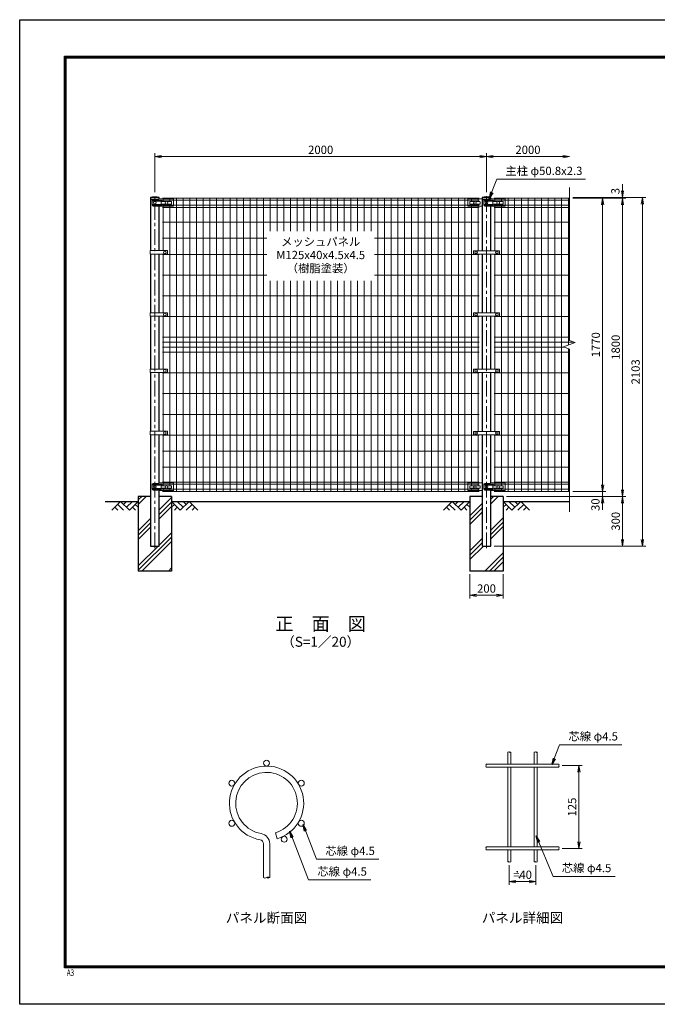
# Model space of a CAD drawing. Units: millimetres. Extents: x 0 to 8400, y 0 to 5940.
# Drawn here: x 0 to 3845, y 0 to 5940 of the extents above; entities that cross this region are included whole.
import ezdxf
from ezdxf.enums import TextEntityAlignment as Align

# ---------------------------------------------------------------- set-up
doc = ezdxf.new("R2010")
doc.units = ezdxf.units.MM
doc.header["$LTSCALE"] = 3
doc.header["$MEASUREMENT"] = 0
doc.header["$PDMODE"] = 35
doc.linetypes.add('CENTER', pattern=[50.8, 31.75, -6.35, 6.35, -6.35])
for name, color, linetype in [('D-BGD', 7, 'Continuous'), ('D-STR1', 1, 'Continuous'), ('D-STR4', 7, 'Continuous'), ('D-TTL', 2, 'Continuous'), ('D-TTL-TXT', 7, 'Continuous')]:
    doc.layers.add(name, color=color, linetype=linetype)
for name, color, linetype, lineweight in [('D-BMK', 2, 'CENTER', 13), ('D-DCR-HCH', 7, 'Continuous', 13), ('D-STR-DIM', 7, 'Continuous', 13), ('D-STR-TXT', 7, 'Continuous', 13), ('D-STR2', 7, 'Continuous', 13), ('D-STR3', 3, 'Continuous', 13)]:
    doc.layers.add(name, color=color, linetype=linetype, lineweight=lineweight)
doc.styles.add('ROMANSE', font='Romans.shx', dxfattribs={"width": 0.7, "bigfont": 'EXTFONT.SHX'})
doc.styles.add('ゴシック', font='txt')
doc.dimstyles.new('STYLE', dxfattribs={"dimscale": 20, "dimtxt": 2.5, "dimasz": 2, "dimexe": 1, "dimexo": 1, "dimgap": 0.8, "dimtad": 1, "dimdsep": 46, "dimtxsty": 'ゴシック', "dimblk": 'OPEN', "dimcen": 1e-08, "dimclrd": 256, "dimclre": 256, "dimclrt": 256, "dimadec": 0, "dimazin": 2, "dimtfac": 1, "dimtmove": 2, "dimatfit": 3, "dimldrblk": 'OPEN', "dimfxl": 0, "dimtolj": 1, "dimtzin": 0, "dimlwd": -1, "dimlwe": -1, "dimarcsym": 0})
pattern_1 = [(45, (-14850.36, 16088.33), (-106.066, 106.066), []), (45, (-14863.61, 16101.59), (-106.066, 106.066), []), (45, (-14876.87, 16114.85), (-106.066, 106.066), [])]

# ---------------------------------------------------------------- blocks, each defined once
blk = doc.blocks.new('_Open')
at = {"color": 0, "linetype": 'ByBlock', "lineweight": -2}
for p, q in [((-1, 0.17), (0, 0)), ((-1, -0.17), (0, 0)), ((0, 0), (-1, 0))]:
    blk.add_line(p, q, dxfattribs=at)
blk = doc.blocks.new('*D5')
at = {"layer": 'D-STR-DIM'}
for p, q in [((815, 4899), (815, 5134)), ((855, 5114), (2775, 5114)), ((2815, 4899), (2815, 5134))]:
    blk.add_line(p, q, dxfattribs=at)
at = {"layer": 'Defpoints', "color": 0}
for p in [(2815, 5114), (815, 4879), (2815, 4879)]:
    blk.add_point(p, dxfattribs=at)
at = {"layer": 'D-STR-DIM', "xscale": 40, "yscale": 40, "zscale": 40, "rotation": 180}
blk.add_blockref('_Open', (815, 5114), dxfattribs=at)
at = {"layer": 'D-STR-DIM', "xscale": 40, "yscale": 40, "zscale": 40}
blk.add_blockref('_Open', (2815, 5114), dxfattribs=at)
at = {"layer": 'D-STR-DIM', "insert": (1815, 5155), "char_height": 50, "attachment_point": 5, "style": 'ゴシック'}
blk.add_mtext('\\A1;2000', dxfattribs=at)
blk = doc.blocks.new('*D6')
at = {"layer": 'D-STR-DIM'}
for p, q in [((2815, 4899), (2815, 5134)), ((2855, 5114), (3275, 5114))]:
    blk.add_line(p, q, dxfattribs=at)
at = {"layer": 'Defpoints', "color": 0}
for p in [(3315, 5114), (2815, 4879), (3315, 4927)]:
    blk.add_point(p, dxfattribs=at)
at = {"layer": 'D-STR-DIM', "xscale": 40, "yscale": 40, "zscale": 40, "rotation": 180}
blk.add_blockref('_Open', (2815, 5114), dxfattribs=at)
at = {"layer": 'D-STR-DIM', "xscale": 40, "yscale": 40, "zscale": 40}
blk.add_blockref('_Open', (3315, 5114), dxfattribs=at)
at = {"layer": 'D-STR-DIM', "insert": (3065, 5155), "char_height": 50, "attachment_point": 5, "style": 'ゴシック'}
blk.add_mtext('\\A1;2000', dxfattribs=at)
blk = doc.blocks.new('*D7')
at = {"layer": 'D-STR-DIM'}
for p, q in [((3515, 3134), (3515, 3174)), ((3335, 3094), (3535, 3094)), ((3515, 3064), (3515, 3094)), ((2935, 3064), (3535, 3064)), ((3515, 3024), (3515, 2984))]:
    blk.add_line(p, q, dxfattribs=at)
at = {"layer": 'Defpoints', "color": 0}
for p in [(3315, 3094), (3515, 3094), (2915, 3064)]:
    blk.add_point(p, dxfattribs=at)
at = {"layer": 'D-STR-DIM', "xscale": 40, "yscale": 40, "zscale": 40}
for p, rotation in [((3515, 3094), 270), ((3515, 3064), 90)]:
    blk.add_blockref('_Open', p, dxfattribs=dict(at, rotation=rotation))
at = {"layer": 'D-STR-DIM', "insert": (3471.9, 3014.1), "char_height": 50, "attachment_point": 5, "rotation": 90, "style": 'ゴシック'}
blk.add_mtext('\\A1;30', dxfattribs=at)
blk = doc.blocks.new('*D8')
at = {"layer": 'D-STR-DIM'}
for p, q in [((3335, 4864), (3535, 4864)), ((3515, 3134), (3515, 4824)), ((3335, 3094), (3535, 3094))]:
    blk.add_line(p, q, dxfattribs=at)
at = {"layer": 'Defpoints', "color": 0}
for p in [(3315, 4864), (3515, 4864), (3315, 3094)]:
    blk.add_point(p, dxfattribs=at)
at = {"layer": 'D-STR-DIM', "xscale": 40, "yscale": 40, "zscale": 40}
for p, rotation in [((3515, 4864), 90), ((3515, 3094), 270)]:
    blk.add_blockref('_Open', p, dxfattribs=dict(at, rotation=rotation))
at = {"layer": 'D-STR-DIM', "insert": (3474, 3979), "char_height": 50, "attachment_point": 5, "rotation": 90, "style": 'ゴシック'}
blk.add_mtext('\\A1;1770', dxfattribs=at)
blk = doc.blocks.new('*D9')
at = {"layer": 'D-STR-DIM'}
for p, q in [((3335, 4864), (3655, 4864)), ((3635, 3104), (3635, 4824)), ((2935, 3064), (3655, 3064))]:
    blk.add_line(p, q, dxfattribs=at)
at = {"layer": 'Defpoints', "color": 0}
for p in [(3315, 4864), (3635, 4864), (2915, 3064)]:
    blk.add_point(p, dxfattribs=at)
at = {"layer": 'D-STR-DIM', "xscale": 40, "yscale": 40, "zscale": 40}
for p, rotation in [((3635, 4864), 90), ((3635, 3064), 270)]:
    blk.add_blockref('_Open', p, dxfattribs=dict(at, rotation=rotation))
at = {"layer": 'D-STR-DIM', "insert": (3594, 3964), "char_height": 50, "attachment_point": 5, "rotation": 90, "style": 'ゴシック'}
blk.add_mtext('\\A1;1800', dxfattribs=at)
blk = doc.blocks.new('*D1')
at = {"layer": 'D-STR-DIM'}
for p, q in [((3335, 4867), (3775, 4867)), ((3755, 2804), (3755, 4827)), ((2860.4, 2764), (3775, 2764))]:
    blk.add_line(p, q, dxfattribs=at)
at = {"layer": 'Defpoints', "color": 0}
for p in [(3315, 4867), (3755, 4867), (2840.4, 2764)]:
    blk.add_point(p, dxfattribs=at)
at = {"layer": 'D-STR-DIM', "xscale": 40, "yscale": 40, "zscale": 40}
for p, rotation in [((3755, 4867), 90), ((3755, 2764), 270)]:
    blk.add_blockref('_Open', p, dxfattribs=dict(at, rotation=rotation))
at = {"layer": 'D-STR-DIM', "insert": (3714, 3815.5), "char_height": 50, "attachment_point": 5, "rotation": 90, "style": 'ゴシック'}
blk.add_mtext('\\A1;2103', dxfattribs=at)
blk = doc.blocks.new('*D10')
at = {"layer": 'D-STR-DIM'}
for p, q in [((3635, 4907), (3635, 4947)), ((3335, 4867), (3655, 4867)), ((3335, 4864), (3655, 4864)), ((3635, 4864), (3635, 4867)), ((3635, 4824), (3635, 4784))]:
    blk.add_line(p, q, dxfattribs=at)
at = {"layer": 'Defpoints', "color": 0}
for p in [(3315, 4867), (3315, 4864), (3635, 4867)]:
    blk.add_point(p, dxfattribs=at)
at = {"layer": 'D-STR-DIM', "xscale": 40, "yscale": 40, "zscale": 40}
for p, rotation in [((3635, 4867), 270), ((3635, 4864), 90)]:
    blk.add_blockref('_Open', p, dxfattribs=dict(at, rotation=rotation))
at = {"layer": 'D-STR-DIM', "insert": (3592.1, 4906), "char_height": 50, "attachment_point": 5, "rotation": 90, "style": 'ゴシック'}
blk.add_mtext('\\A1;3', dxfattribs=at)
blk = doc.blocks.new('*D11')
at = {"layer": 'D-STR-DIM'}
for p, q in [((2935, 3064), (3655, 3064)), ((3635, 3024), (3635, 2804)), ((2860.4, 2764), (3655, 2764))]:
    blk.add_line(p, q, dxfattribs=at)
at = {"layer": 'Defpoints', "color": 0}
for p in [(2915, 3064), (2840.4, 2764), (3635, 2764)]:
    blk.add_point(p, dxfattribs=at)
at = {"layer": 'D-STR-DIM', "xscale": 40, "yscale": 40, "zscale": 40}
for p, rotation in [((3635, 3064), 90), ((3635, 2764), 270)]:
    blk.add_blockref('_Open', p, dxfattribs=dict(at, rotation=rotation))
at = {"layer": 'D-STR-DIM', "insert": (3594, 2914), "char_height": 50, "attachment_point": 5, "rotation": 90, "style": 'ゴシック'}
blk.add_mtext('\\A1;300', dxfattribs=at)
blk = doc.blocks.new('*D2')
at = {"layer": 'D-STR-DIM'}
for p, q in [((2715, 2594), (2715, 2447.3)), ((2915, 2594), (2915, 2447.3)), ((2755, 2467.3), (2875, 2467.3))]:
    blk.add_line(p, q, dxfattribs=at)
at = {"layer": 'Defpoints', "color": 0}
for p in [(2715, 2614), (2915, 2614), (2915, 2467.3)]:
    blk.add_point(p, dxfattribs=at)
at = {"layer": 'D-STR-DIM', "xscale": 40, "yscale": 40, "zscale": 40, "rotation": 180}
blk.add_blockref('_Open', (2715, 2467.3), dxfattribs=at)
at = {"layer": 'D-STR-DIM', "xscale": 40, "yscale": 40, "zscale": 40}
blk.add_blockref('_Open', (2915, 2467.3), dxfattribs=at)
at = {"layer": 'D-STR-DIM', "insert": (2815, 2508.3), "char_height": 50, "attachment_point": 5, "style": 'ゴシック'}
blk.add_mtext('\\A1;200', dxfattribs=at)
blk = doc.blocks.new('*D12')
at = {"layer": 'D-STR-DIM'}
for p, q in [((2952.1, 840.3), (2952.1, 720.6)), ((3112.1, 840.3), (3112.1, 720.6)), ((2992.1, 740.6), (3072.1, 740.6))]:
    blk.add_line(p, q, dxfattribs=at)
at = {"layer": 'Defpoints', "color": 0}
for p in [(2952.1, 860.3), (3112.1, 860.3), (3112.1, 740.6)]:
    blk.add_point(p, dxfattribs=at)
at = {"layer": 'D-STR-DIM', "xscale": 40, "yscale": 40, "zscale": 40, "rotation": 180}
blk.add_blockref('_Open', (2952.1, 740.6), dxfattribs=at)
at = {"layer": 'D-STR-DIM', "xscale": 40, "yscale": 40, "zscale": 40}
blk.add_blockref('_Open', (3112.1, 740.6), dxfattribs=at)
at = {"layer": 'D-STR-DIM', "insert": (3032.1, 781.6), "char_height": 50, "attachment_point": 5, "style": 'ゴシック'}
blk.add_mtext('\\A1;=40', dxfattribs=at)
blk = doc.blocks.new('*D13')
at = {"layer": 'D-STR-DIM'}
for p, q in [((3272.1, 1440.3), (3392.1, 1440.3)), ((3372.1, 980.3), (3372.1, 1400.3)), ((3272.1, 940.3), (3392.1, 940.3))]:
    blk.add_line(p, q, dxfattribs=at)
at = {"layer": 'Defpoints', "color": 0}
for p in [(3252.1, 1440.3), (3372.1, 1440.3), (3252.1, 940.3)]:
    blk.add_point(p, dxfattribs=at)
at = {"layer": 'D-STR-DIM', "xscale": 40, "yscale": 40, "zscale": 40}
for p, rotation in [((3372.1, 1440.3), 90), ((3372.1, 940.3), 270)]:
    blk.add_blockref('_Open', p, dxfattribs=dict(at, rotation=rotation))
at = {"layer": 'D-STR-DIM', "insert": (3331.1, 1190.3), "char_height": 50, "attachment_point": 5, "rotation": 90, "style": 'ゴシック'}
blk.add_mtext('\\A1;125', dxfattribs=at)

msp = doc.modelspace()

# ---------------------------------------------------------------- hatches: boundary and pattern name
at = {"layer": 'D-DCR-HCH'}
h = msp.add_hatch(dxfattribs=at)
h.set_pattern_fill('PLAST', color=256, scale=600, angle=45)
h.set_pattern_definition(pattern_1)
h.paths.add_polyline_path([(915.025, 3063.98), (840.425, 3063.98), (840.425, 2763.98), (789.625, 2763.98), (789.625, 3063.98), (715.025, 3063.98), (715.025, 2613.98), (915.025, 2613.98)])
h = msp.add_hatch(dxfattribs=at)
h.set_pattern_fill('PLAST', color=256, scale=600, angle=45)
h.set_pattern_definition(pattern_1)
h.paths.add_polyline_path([(2915.025, 3063.98), (2840.425, 3063.98), (2840.425, 2763.98), (2789.625, 2763.98), (2789.625, 3063.98), (2715.025, 3063.98), (2715.025, 2613.98), (2915.025, 2613.98)])

# ---------------------------------------------------------------- linework, layer by layer
at = {"layer": 'D-BGD'}
for p, q in [((515.025, 3033.98), (715.025, 3033.98)), ((915.025, 3033.98), (2715.025, 3033.98)), ((2915.025, 3033.98), (3315.025, 3033.98))]:
    msp.add_line(p, q, dxfattribs=at)
at = {"layer": 'D-BMK'}
for p, q in [((815.025, 2751.98), (815.025, 4878.98)), ((2815.025, 4171.23), (2815.025, 4878.98)), ((2815.025, 2751.98), (2815.025, 4151.23))]:
    msp.add_line(p, q, dxfattribs=at)
at = {"layer": 'D-DCR-HCH'}
for p, q in [((608.601, 3033.98), (555.389, 2980.768)), ((608.601, 3033.98), (661.813, 2980.768)), ((626.339, 3016.242), (644.076, 3033.98)), ((644.076, 2998.505), (679.551, 3033.98)), ((661.813, 2980.768), (715.025, 3033.98)), ((968.238, 2980.768), (915.025, 3033.98)), ((985.975, 2998.505), (950.5, 3033.98)), ((1021.45, 3033.98), (968.238, 2980.768)), ((1003.805, 3016.15), (985.975, 3033.98)), ((1021.45, 3033.98), (1074.662, 2980.768)), ((2608.601, 3033.98), (2555.389, 2980.768)), ((2608.601, 3033.98), (2661.813, 2980.768)), ((2626.339, 3016.242), (2644.076, 3033.98)), ((2644.076, 2998.505), (2679.551, 3033.98)), ((2661.813, 2980.768), (2715.025, 3033.98)), ((2968.238, 2980.768), (2915.025, 3033.98)), ((2985.975, 2998.505), (2950.5, 3033.98)), ((3021.45, 3033.98), (2968.238, 2980.768)), ((3003.805, 3016.15), (2985.975, 3033.98)), ((3021.45, 3033.98), (3074.662, 2980.768)), ((573.127, 2998.505), (590.945, 2980.768)), ((590.864, 3016.242), (626.502, 2980.768)), ((679.551, 2998.505), (697.37, 2980.768)), ((697.288, 3016.242), (715.025, 2998.586)), ((932.763, 3016.242), (915.025, 2998.586)), ((950.5, 2998.505), (932.681, 2980.768)), ((1039.187, 3016.242), (1003.549, 2980.768)), ((1056.924, 2998.505), (1039.105, 2980.768)), ((2573.127, 2998.505), (2590.945, 2980.768)), ((2590.864, 3016.242), (2626.502, 2980.768)), ((2679.551, 2998.505), (2697.37, 2980.768)), ((2697.288, 3016.242), (2715.025, 2998.586)), ((2932.763, 3016.242), (2915.025, 2998.586)), ((2950.5, 2998.505), (2932.681, 2980.768)), ((3039.187, 3016.242), (3003.549, 2980.768)), ((3056.924, 2998.505), (3039.105, 2980.768))]:
    msp.add_line(p, q, dxfattribs=at)
at = {"layer": 'D-STR-DIM'}
for p, q in [((3315.025, 4004.632), (3315.025, 4926.98)), ((3279.787, 3966.154), (3350.264, 3991.806)), ((3350.264, 3991.806), (3315.025, 4004.632)), ((3315.025, 3953.328), (3279.787, 3966.154)), ((3315.025, 2970.98), (3315.025, 3953.328))]:
    msp.add_line(p, q, dxfattribs=at)
for centre, radius, start, end in [((2947.613, 1515.762), 6.384, 45.1814591, 134.8185409), ((2956.613, 1515.762), 6.384, 45.1814591, 134.8185409), ((2956.613, 1524.819), 6.384, 225.1814591, 314.8185409), ((3107.613, 1515.762), 6.384, 45.1814591, 134.8185409), ((3116.613, 1515.762), 6.384, 45.1814591, 134.8185409), ((3116.613, 1524.819), 6.384, 225.1814591, 314.8185409), ((2816.642, 1444.791), 6.384, 135.1814591, 224.8185409), ((2816.642, 1435.791), 6.384, 135.1814591, 224.8185409), ((2807.585, 1444.791), 6.384, 315.1814591, 44.8185409), ((3256.642, 1435.791), 6.384, 135.1814591, 224.8185409), ((3247.585, 1444.791), 6.384, 315.1814591, 44.8185409), ((3247.585, 1435.791), 6.384, 315.1814591, 44.8185409), ((2816.642, 944.791), 6.384, 135.1814591, 224.8185409), ((2816.642, 935.791), 6.384, 135.1814591, 224.8185409), ((2807.585, 944.791), 6.384, 315.1814591, 44.8185409), ((3256.642, 935.791), 6.384, 135.1814591, 224.8185409), ((3247.585, 944.791), 6.384, 315.1814591, 44.8185409), ((3247.585, 935.791), 6.384, 315.1814591, 44.8185409), ((2947.613, 855.762), 6.384, 45.1814591, 134.8185409), ((2947.613, 864.819), 6.384, 225.1814591, 314.8185409), ((2956.613, 864.819), 6.384, 225.1814591, 314.8185409), ((3107.613, 855.762), 6.384, 45.1814591, 134.8185409), ((3107.613, 864.819), 6.384, 225.1814591, 314.8185409), ((3116.613, 864.819), 6.384, 225.1814591, 314.8185409), ((1478.998, 777.381), 15.741, 232.8769816, 307.1230184), ((1497.998, 752.279), 15.741, 52.8769816, 127.1230184), ((1497.998, 777.381), 15.741, 232.8769816, 307.1230184)]:
    msp.add_arc(centre, radius, start, end, dxfattribs=at)
at = {"layer": 'D-STR1'}
for p, q in [((841.625, 4866.98), (788.425, 4866.98)), ((788.425, 4866.98), (788.425, 4855.98)), ((834.382, 4855.98), (788.425, 4855.98)), ((789.625, 4855.98), (789.625, 4546.73)), ((840.425, 4546.73), (840.425, 4814.162)), ((841.625, 4858.487), (841.625, 4866.98)), ((2841.625, 4866.98), (2788.425, 4866.98)), ((2788.425, 4866.98), (2788.425, 4855.98)), ((2834.382, 4855.98), (2788.425, 4855.98)), ((2789.625, 4855.98), (2789.625, 4546.23)), ((2840.425, 4546.23), (2840.425, 4814.162)), ((2841.625, 4858.487), (2841.625, 4866.98)), ((789.625, 4525.73), (789.625, 4171.73)), ((840.425, 4171.73), (840.425, 4525.73)), ((2789.625, 4526.23), (2789.625, 4171.23)), ((2840.425, 4171.23), (2840.425, 4526.23)), ((789.625, 4150.73), (789.625, 3831.73)), ((840.425, 3831.73), (840.425, 4150.73)), ((2789.625, 4151.23), (2789.625, 3831.23)), ((2840.425, 3831.23), (2840.425, 4151.23)), ((789.625, 3810.73), (789.625, 3456.73)), ((840.425, 3456.73), (840.425, 3810.73)), ((2789.625, 3811.23), (2789.625, 3456.23)), ((2840.425, 3456.23), (2840.425, 3811.23)), ((789.625, 3435.73), (789.625, 2763.98)), ((840.425, 3144.072), (840.425, 3435.73)), ((2789.625, 3436.23), (2789.625, 2763.98)), ((2840.425, 3144.072), (2840.425, 3436.23)), ((840.425, 2763.98), (840.425, 3100.162)), ((2840.425, 2763.98), (2840.425, 3100.162)), ((789.625, 2763.98), (840.425, 2763.98)), ((2789.625, 2763.98), (2840.425, 2763.98))]:
    msp.add_line(p, q, dxfattribs=at)
for centre in [(815.025, 4750.553), (2815.025, 4750.553)]:
    msp.add_arc(centre, 119.427, 77.1305217, 102.8694783, dxfattribs=at)
at = {"layer": 'D-STR2'}
for p, q in [((2769.775, 4863.98), (860.275, 4863.98)), ((2769.775, 4851.105), (860.275, 4851.105)), ((2769.775, 4820.855), (860.275, 4820.855)), ((864.775, 4842.462), (864.775, 4863.98)), ((864.775, 4546.73), (864.775, 4827.462)), ((904.775, 4842.462), (904.775, 4863.98)), ((904.775, 3128.462), (904.775, 4827.462)), ((944.775, 3093.98), (944.775, 4863.98)), ((984.775, 3093.98), (984.775, 4863.98)), ((1025.275, 3093.98), (1025.275, 4863.98)), ((1065.775, 3093.98), (1065.775, 4863.98)), ((1106.275, 3093.98), (1106.275, 4863.98)), ((1146.775, 3093.98), (1146.775, 4863.98)), ((1187.275, 3093.98), (1187.275, 4863.98)), ((1227.775, 3093.98), (1227.775, 4863.98)), ((1268.275, 3093.98), (1268.275, 4863.98)), ((1308.775, 3093.98), (1308.775, 4863.98)), ((1349.275, 3093.98), (1349.275, 4863.98)), ((1389.775, 3093.98), (1389.775, 4863.98)), ((1430.275, 3093.98), (1430.275, 4863.98)), ((1470.775, 3093.98), (1470.775, 4863.98)), ((1511.275, 4663.98), (1511.275, 4863.98)), ((1551.775, 4663.98), (1551.775, 4863.98)), ((1592.275, 4663.98), (1592.275, 4863.98)), ((1632.775, 4663.98), (1632.775, 4863.98)), ((1673.275, 4663.98), (1673.275, 4863.98)), ((1713.775, 4663.98), (1713.775, 4863.98)), ((1754.275, 4663.98), (1754.275, 4863.98)), ((1794.775, 4663.98), (1794.775, 4863.98)), ((1835.275, 4663.98), (1835.275, 4863.98)), ((1875.775, 4663.98), (1875.775, 4863.98)), ((1916.275, 4663.98), (1916.275, 4863.98)), ((1956.775, 4663.98), (1956.775, 4863.98)), ((1997.275, 4663.98), (1997.275, 4863.98)), ((2037.775, 4663.98), (2037.775, 4863.98)), ((2078.275, 4663.98), (2078.275, 4863.98)), ((2118.775, 4663.98), (2118.775, 4863.98)), ((2159.275, 3093.98), (2159.275, 4863.98)), ((2199.775, 3093.98), (2199.775, 4863.98)), ((2240.275, 3093.98), (2240.275, 4863.98)), ((2280.775, 3093.98), (2280.775, 4863.98)), ((2321.275, 3093.98), (2321.275, 4863.98)), ((2361.775, 3093.98), (2361.775, 4863.98)), ((2402.275, 3093.98), (2402.275, 4863.98)), ((2442.775, 3093.98), (2442.775, 4863.98)), ((2483.275, 3093.98), (2483.275, 4863.98)), ((2523.775, 3093.98), (2523.775, 4863.98)), ((2564.275, 3093.98), (2564.275, 4863.98)), ((2604.775, 3093.98), (2604.775, 4863.98)), ((2645.275, 3093.98), (2645.275, 4863.98)), ((2685.275, 3093.98), (2685.275, 4863.98)), ((2725.275, 4842.462), (2725.275, 4863.98)), ((2725.275, 3128.462), (2725.275, 4827.462)), ((2765.275, 4842.462), (2765.275, 4863.98)), ((2765.275, 4546.23), (2765.275, 4827.462)), ((2860.275, 4863.98), (3315.025, 4863.98)), ((2860.275, 4851.105), (3315.025, 4851.105)), ((2860.275, 4820.855), (3315.025, 4820.855)), ((2864.775, 4842.462), (2864.775, 4863.98)), ((2864.775, 4546.23), (2864.775, 4827.462)), ((2904.775, 4842.462), (2904.775, 4863.98)), ((2904.775, 3128.462), (2904.775, 4827.462)), ((2944.775, 3093.98), (2944.775, 4863.98)), ((2984.775, 3093.98), (2984.775, 4863.98)), ((3025.275, 3093.98), (3025.275, 4863.98)), ((3065.775, 3093.98), (3065.775, 4863.98)), ((3106.275, 3093.98), (3106.275, 4863.98)), ((3146.775, 3093.98), (3146.775, 4863.98)), ((3187.275, 3093.98), (3187.275, 4863.98)), ((3227.775, 3093.98), (3227.775, 4863.98)), ((3268.275, 3093.98), (3268.275, 4863.98)), ((3308.775, 3976.705), (3308.775, 4863.98)), ((2769.775, 4807.98), (860.275, 4807.98)), ((2860.275, 4807.98), (3315.025, 4807.98)), ((2769.775, 4717.98), (860.275, 4717.98)), ((2860.275, 4717.98), (3315.025, 4717.98)), ((1490.025, 4620.98), (860.275, 4620.98)), ((2769.775, 4620.98), (2140.025, 4620.98)), ((2860.275, 4620.98), (3315.025, 4620.98)), ((1490.025, 4523.98), (860.275, 4523.98)), ((864.775, 4171.73), (864.775, 4525.73)), ((2769.775, 4523.98), (2140.025, 4523.98)), ((2765.275, 4171.23), (2765.275, 4526.23)), ((2860.275, 4523.98), (3315.025, 4523.98)), ((2864.775, 4171.23), (2864.775, 4523.98)), ((1490.025, 4398.98), (860.275, 4398.98)), ((2769.775, 4398.98), (2140.025, 4398.98)), ((2860.275, 4398.98), (3315.025, 4398.98)), ((1511.275, 3093.98), (1511.275, 4363.98)), ((1551.775, 3093.98), (1551.775, 4363.98)), ((1592.275, 3093.98), (1592.275, 4363.98)), ((1632.775, 3093.98), (1632.775, 4363.98)), ((1673.275, 3093.98), (1673.275, 4363.98)), ((1713.775, 3093.98), (1713.775, 4363.98)), ((1754.275, 3093.98), (1754.275, 4363.98)), ((1794.775, 3093.98), (1794.775, 4363.98)), ((1835.275, 3093.98), (1835.275, 4363.98)), ((1875.775, 3093.98), (1875.775, 4363.98)), ((1916.275, 3093.98), (1916.275, 4363.98)), ((1956.775, 3093.98), (1956.775, 4363.98)), ((1997.275, 3093.98), (1997.275, 4363.98)), ((2037.775, 3093.98), (2037.775, 4363.98)), ((2078.275, 3093.98), (2078.275, 4363.98)), ((2118.775, 3093.98), (2118.775, 4363.98)), ((2769.775, 4273.98), (860.275, 4273.98)), ((2860.275, 4273.98), (3315.025, 4273.98)), ((2769.775, 4148.98), (860.275, 4148.98)), ((864.775, 3831.73), (864.775, 4150.73)), ((2765.275, 3831.23), (2765.275, 4151.23)), ((2860.275, 4148.98), (3315.025, 4148.98)), ((2864.775, 3831.23), (2864.775, 4151.23)), ((2769.775, 4023.98), (860.275, 4023.98)), ((2769.775, 3993.98), (860.275, 3993.98)), ((2860.275, 4023.98), (3315.025, 4023.98)), ((2860.275, 3993.98), (3344.291, 3993.98)), ((2769.775, 3963.98), (860.275, 3963.98)), ((2769.775, 3933.98), (860.275, 3933.98)), ((2860.275, 3963.98), (3285.76, 3963.98)), ((2860.275, 3933.98), (3315.025, 3933.98)), ((3308.775, 3093.98), (3308.775, 3955.603)), ((2769.775, 3808.98), (860.275, 3808.98)), ((864.775, 3456.73), (864.775, 3808.98)), ((2765.275, 3456.23), (2765.275, 3808.98)), ((2860.275, 3808.98), (3315.025, 3808.98)), ((2864.775, 3456.23), (2864.775, 3808.98)), ((2769.775, 3683.98), (860.275, 3683.98)), ((2860.275, 3683.98), (3315.025, 3683.98)), ((2769.775, 3558.98), (860.275, 3558.98)), ((2860.275, 3558.98), (3315.025, 3558.98)), ((2769.775, 3433.98), (860.275, 3433.98)), ((864.775, 3128.462), (864.775, 3435.73)), ((2765.275, 3128.462), (2765.275, 3436.23)), ((2860.275, 3433.98), (3315.025, 3433.98)), ((2864.775, 3128.462), (2864.775, 3436.23)), ((2769.775, 3336.98), (860.275, 3336.98)), ((2860.275, 3336.98), (3315.025, 3336.98)), ((2769.775, 3239.98), (860.275, 3239.98)), ((2860.275, 3239.98), (3315.025, 3239.98)), ((2769.775, 3149.98), (860.275, 3149.98)), ((2860.275, 3149.98), (3315.025, 3149.98)), ((2769.775, 3137.105), (860.275, 3137.105)), ((2769.775, 3106.855), (860.275, 3106.855)), ((2769.775, 3093.98), (860.275, 3093.98)), ((864.775, 3093.98), (864.775, 3113.462)), ((904.775, 3093.98), (904.775, 3113.462)), ((2725.275, 3093.98), (2725.275, 3113.462)), ((2765.275, 3093.98), (2765.275, 3113.462)), ((2860.275, 3137.105), (3315.025, 3137.105)), ((2860.275, 3106.855), (3315.025, 3106.855)), ((2860.275, 3093.98), (3315.025, 3093.98)), ((2864.775, 3093.98), (2864.775, 3113.462)), ((2904.775, 3093.98), (2904.775, 3113.462)), ((2943.113, 1520.291), (2943.113, 1449.291)), ((2961.113, 1520.291), (2961.113, 1449.291)), ((3103.113, 1520.291), (3103.113, 1449.291)), ((3121.113, 1520.291), (3121.113, 1449.291)), ((2812.113, 1449.291), (3252.113, 1449.291)), ((2812.113, 1431.291), (3252.113, 1431.291)), ((2943.113, 1431.291), (2943.113, 949.291)), ((2961.113, 1431.291), (2961.113, 949.291)), ((3103.113, 1431.291), (3103.113, 949.291)), ((3121.113, 1431.291), (3121.113, 949.291)), ((1541.649, 1034.846), (1552.508, 998.43)), ((1469.498, 764.83), (1469.498, 968.678)), ((1507.498, 764.83), (1507.498, 968.678)), ((2812.113, 949.291), (3252.113, 949.291)), ((2812.113, 931.291), (3252.113, 931.291)), ((2943.113, 931.291), (2943.113, 860.291)), ((2961.113, 931.291), (2961.113, 860.291)), ((3103.113, 931.291), (3103.113, 860.291)), ((3121.113, 931.291), (3121.113, 860.291))]:
    msp.add_line(p, q, dxfattribs=at)
for centre in [(1488.498, 1455.09), (1278.92, 1334.09), (1698.076, 1334.09), (1278.92, 1092.09), (1698.076, 1092.09), (1595.033, 995.801)]:
    msp.add_circle(centre, 18, dxfattribs=at)
for centre, radius, start, end in [((1488.498, 1213.09), 224, 286.6042061, 260.0114376), ((1488.498, 1213.09), 186, 286.6042061, 259.9148072), ((1445.298, 968.678), 62.2, 0, 80.1606586), ((1445.298, 968.678), 24.2, 0, 79.6522734)]:
    msp.add_arc(centre, radius, start, end, dxfattribs=at)
at = {"layer": 'D-STR3'}
for p, q in [((799.539, 4850.98), (799.539, 4820.98)), ((834.382, 4855.98), (804.539, 4855.98)), ((834.382, 4815.98), (804.539, 4815.98)), ((854.025, 4851.98), (806.615, 4851.98)), ((854.025, 4845.98), (806.615, 4845.98)), ((854.025, 4825.98), (806.615, 4825.98)), ((854.025, 4819.98), (806.615, 4819.98)), ((845.938, 4859.98), (834.382, 4855.98)), ((839.632, 4814.162), (834.382, 4815.98)), ((839.632, 4814.162), (927.025, 4814.162)), ((923.025, 4859.98), (845.938, 4859.98)), ((853.775, 4840.462), (853.775, 4829.462)), ((855.775, 4842.462), (881.992, 4842.462)), ((855.775, 4827.462), (881.992, 4827.462)), ((887.559, 4842.462), (913.775, 4842.462)), ((887.559, 4827.462), (913.775, 4827.462)), ((915.775, 4840.462), (915.775, 4829.462)), ((923.025, 4859.98), (928.025, 4858.98)), ((928.025, 4858.98), (928.025, 4815.162)), ((2707.025, 4859.98), (2702.025, 4858.98)), ((2702.025, 4858.98), (2702.025, 4815.162)), ((2789.625, 4814.162), (2703.025, 4814.162)), ((2707.025, 4859.98), (2784.113, 4859.98)), ((2714.275, 4840.462), (2714.275, 4829.462)), ((2716.275, 4842.462), (2742.492, 4842.462)), ((2716.275, 4827.462), (2742.492, 4827.462)), ((2748.059, 4842.462), (2774.275, 4842.462)), ((2748.059, 4827.462), (2774.275, 4827.462)), ((2776.275, 4840.462), (2776.275, 4829.462)), ((2784.113, 4859.98), (2788.425, 4858.487)), ((2799.539, 4850.98), (2799.539, 4820.98)), ((2834.382, 4855.98), (2804.539, 4855.98)), ((2834.382, 4815.98), (2804.539, 4815.98)), ((2854.025, 4851.98), (2806.615, 4851.98)), ((2854.025, 4845.98), (2806.615, 4845.98)), ((2854.025, 4825.98), (2806.615, 4825.98)), ((2854.025, 4819.98), (2806.615, 4819.98)), ((2845.938, 4859.98), (2834.382, 4855.98)), ((2839.632, 4814.162), (2834.382, 4815.98)), ((2839.632, 4814.162), (2927.025, 4814.162)), ((2923.025, 4859.98), (2845.938, 4859.98)), ((2853.775, 4840.462), (2853.775, 4829.462)), ((2855.775, 4842.462), (2881.992, 4842.462)), ((2855.775, 4827.462), (2881.992, 4827.462)), ((2887.559, 4842.462), (2913.775, 4842.462)), ((2887.559, 4827.462), (2913.775, 4827.462)), ((2915.775, 4840.462), (2915.775, 4829.462)), ((2923.025, 4859.98), (2928.025, 4858.98)), ((2928.025, 4858.98), (2928.025, 4815.162)), ((787.325, 4546.73), (890.014, 4546.73)), ((787.325, 4546.73), (787.325, 4525.73)), ((787.325, 4525.73), (890.014, 4525.73)), ((892.014, 4544.73), (892.014, 4527.73)), ((2736.525, 4543.23), (2736.525, 4529.23)), ((2739.525, 4546.23), (2890.525, 4546.23)), ((2739.525, 4526.23), (2890.525, 4526.23)), ((2893.525, 4543.23), (2893.525, 4529.23)), ((787.325, 4171.73), (890.014, 4171.73)), ((787.325, 4171.73), (787.325, 4150.73)), ((892.014, 4169.73), (892.014, 4152.73)), ((2736.525, 4168.23), (2736.525, 4154.23)), ((2739.525, 4171.23), (2890.525, 4171.23)), ((2893.525, 4168.23), (2893.525, 4154.23)), ((787.325, 4150.73), (890.014, 4150.73)), ((2739.525, 4151.23), (2890.525, 4151.23)), ((787.325, 3831.73), (890.014, 3831.73)), ((787.325, 3831.73), (787.325, 3810.73)), ((787.325, 3810.73), (890.014, 3810.73)), ((892.014, 3829.73), (892.014, 3812.73)), ((2736.525, 3828.23), (2736.525, 3814.23)), ((2739.525, 3831.23), (2890.525, 3831.23)), ((2739.525, 3811.23), (2890.525, 3811.23)), ((2893.525, 3828.23), (2893.525, 3814.23)), ((787.325, 3456.73), (890.014, 3456.73)), ((787.325, 3456.73), (787.325, 3435.73)), ((892.014, 3454.73), (892.014, 3437.73)), ((2736.525, 3453.23), (2736.525, 3439.23)), ((2739.525, 3456.23), (2890.525, 3456.23)), ((2893.525, 3453.23), (2893.525, 3439.23)), ((787.325, 3435.73), (890.014, 3435.73)), ((2739.525, 3436.23), (2890.525, 3436.23)), ((799.539, 3136.98), (799.539, 3106.98)), ((834.382, 3141.98), (804.539, 3141.98)), ((834.382, 3101.98), (804.539, 3101.98)), ((854.025, 3137.98), (806.615, 3137.98)), ((854.025, 3131.98), (806.615, 3131.98)), ((854.025, 3111.98), (806.615, 3111.98)), ((854.025, 3105.98), (806.615, 3105.98)), ((845.938, 3145.98), (834.382, 3141.98)), ((839.632, 3100.162), (834.382, 3101.98)), ((839.632, 3100.162), (927.025, 3100.162)), ((923.025, 3145.98), (845.938, 3145.98)), ((853.775, 3126.462), (853.775, 3115.462)), ((855.775, 3128.462), (881.992, 3128.462)), ((855.775, 3113.462), (881.992, 3113.462)), ((887.559, 3128.462), (913.775, 3128.462)), ((887.559, 3113.462), (913.775, 3113.462)), ((915.775, 3126.462), (915.775, 3115.462)), ((923.025, 3145.98), (928.025, 3144.98)), ((928.025, 3144.98), (928.025, 3101.162)), ((2707.025, 3145.98), (2702.025, 3144.98)), ((2702.025, 3144.98), (2702.025, 3101.162)), ((2789.625, 3100.162), (2703.025, 3100.162)), ((2707.025, 3145.98), (2784.113, 3145.98)), ((2714.275, 3126.462), (2714.275, 3115.462)), ((2716.275, 3128.462), (2742.492, 3128.462)), ((2716.275, 3113.462), (2742.492, 3113.462)), ((2748.059, 3128.462), (2774.275, 3128.462)), ((2748.059, 3113.462), (2774.275, 3113.462)), ((2776.275, 3126.462), (2776.275, 3115.462)), ((2784.113, 3145.98), (2789.625, 3144.072)), ((2799.539, 3136.98), (2799.539, 3106.98)), ((2834.382, 3141.98), (2804.539, 3141.98)), ((2834.382, 3101.98), (2804.539, 3101.98)), ((2854.025, 3137.98), (2806.615, 3137.98)), ((2854.025, 3131.98), (2806.615, 3131.98)), ((2854.025, 3111.98), (2806.615, 3111.98)), ((2854.025, 3105.98), (2806.615, 3105.98)), ((2845.938, 3145.98), (2834.382, 3141.98)), ((2839.632, 3100.162), (2834.382, 3101.98)), ((2839.632, 3100.162), (2927.025, 3100.162)), ((2923.025, 3145.98), (2845.938, 3145.98)), ((2853.775, 3126.462), (2853.775, 3115.462)), ((2855.775, 3128.462), (2881.992, 3128.462)), ((2855.775, 3113.462), (2881.992, 3113.462)), ((2887.559, 3128.462), (2913.775, 3128.462)), ((2887.559, 3113.462), (2913.775, 3113.462)), ((2915.775, 3126.462), (2915.775, 3115.462)), ((2923.025, 3145.98), (2928.025, 3144.98)), ((2928.025, 3144.98), (2928.025, 3101.162))]:
    msp.add_line(p, q, dxfattribs=at)
for centre in [(815.025, 4835.98), (884.775, 4834.962), (2745.275, 4834.962), (2815.025, 4835.98), (2884.775, 4834.962), (875.025, 4536.23), (2752.025, 4536.23), (2878.025, 4536.23), (875.025, 4161.23), (2752.025, 4161.23), (2878.025, 4161.23), (875.025, 3821.23), (2752.025, 3821.23), (2878.025, 3821.23), (875.025, 3446.23), (2752.025, 3446.23), (2878.025, 3446.23), (815.025, 3121.98), (884.775, 3120.962), (2745.275, 3120.962), (2815.025, 3121.98), (2884.775, 3120.962)]:
    msp.add_circle(centre, 8, dxfattribs=at)
for centre, radius, start, end in [((804.539, 4850.98), 5, 90, 180), ((804.539, 4820.98), 5, 180, 270), ((806.615, 4848.98), 3, 90, 270), ((806.615, 4822.98), 3, 90, 270), ((855.775, 4840.462), 2, 90, 180), ((855.775, 4829.462), 2, 180, 270), ((854.025, 4848.98), 3, 270, 90), ((854.025, 4822.98), 3, 270, 90), ((913.775, 4840.462), 2, 0, 90), ((913.775, 4829.462), 2, 270, 0), ((927.025, 4815.162), 1, 270, 0), ((2703.025, 4815.162), 1, 180, 270), ((2716.275, 4840.462), 2, 90, 180), ((2716.275, 4829.462), 2, 180, 270), ((2774.275, 4840.462), 2, 0, 90), ((2774.275, 4829.462), 2, 270, 0), ((2804.539, 4850.98), 5, 90, 180), ((2804.539, 4820.98), 5, 180, 270), ((2806.615, 4848.98), 3, 90, 270), ((2806.615, 4822.98), 3, 90, 270), ((2855.775, 4840.462), 2, 90, 180), ((2855.775, 4829.462), 2, 180, 270), ((2854.025, 4848.98), 3, 270, 90), ((2854.025, 4822.98), 3, 270, 90), ((2913.775, 4840.462), 2, 0, 90), ((2913.775, 4829.462), 2, 270, 0), ((2927.025, 4815.162), 1, 270, 0), ((890.014, 4544.73), 2, 0, 90), ((890.014, 4527.73), 2, 270, 0), ((2739.525, 4543.23), 3, 90, 180), ((2739.525, 4529.23), 3, 180, 270), ((2890.525, 4543.23), 3, 0, 90), ((2890.525, 4529.23), 3, 270, 0), ((890.014, 4169.73), 2, 0, 90), ((2739.525, 4168.23), 3, 90, 180), ((2890.525, 4168.23), 3, 0, 90), ((890.014, 4152.73), 2, 270, 0), ((2739.525, 4154.23), 3, 180, 270), ((2890.525, 4154.23), 3, 270, 0), ((890.014, 3829.73), 2, 0, 90), ((890.014, 3812.73), 2, 270, 0), ((2739.525, 3828.23), 3, 90, 180), ((2739.525, 3814.23), 3, 180, 270), ((2890.525, 3828.23), 3, 0, 90), ((2890.525, 3814.23), 3, 270, 0), ((890.014, 3454.73), 2, 0, 90), ((2739.525, 3453.23), 3, 90, 180), ((2890.525, 3453.23), 3, 0, 90), ((890.014, 3437.73), 2, 270, 0), ((2739.525, 3439.23), 3, 180, 270), ((2890.525, 3439.23), 3, 270, 0), ((804.539, 3136.98), 5, 90, 180), ((804.539, 3106.98), 5, 180, 270), ((806.615, 3134.98), 3, 90, 270), ((806.615, 3108.98), 3, 90, 270), ((855.775, 3126.462), 2, 90, 180), ((855.775, 3115.462), 2, 180, 270), ((854.025, 3134.98), 3, 270, 90), ((854.025, 3108.98), 3, 270, 90), ((913.775, 3126.462), 2, 0, 90), ((913.775, 3115.462), 2, 270, 0), ((927.025, 3101.162), 1, 270, 0), ((2703.025, 3101.162), 1, 180, 270), ((2716.275, 3126.462), 2, 90, 180), ((2716.275, 3115.462), 2, 180, 270), ((2774.275, 3126.462), 2, 0, 90), ((2774.275, 3115.462), 2, 270, 0), ((2804.539, 3136.98), 5, 90, 180), ((2804.539, 3106.98), 5, 180, 270), ((2806.615, 3134.98), 3, 90, 270), ((2806.615, 3108.98), 3, 90, 270), ((2855.775, 3126.462), 2, 90, 180), ((2855.775, 3115.462), 2, 180, 270), ((2854.025, 3134.98), 3, 270, 90), ((2854.025, 3108.98), 3, 270, 90), ((2913.775, 3126.462), 2, 0, 90), ((2913.775, 3115.462), 2, 270, 0), ((2927.025, 3101.162), 1, 270, 0)]:
    msp.add_arc(centre, radius, start, end, dxfattribs=at)
at = {"layer": 'D-STR4'}
for p, q in [((715.025, 3063.98), (715.025, 2613.98)), ((789.625, 3063.98), (715.025, 3063.98)), ((915.025, 3063.98), (840.425, 3063.98)), ((915.025, 3063.98), (915.025, 2613.98)), ((2715.025, 3063.98), (2715.025, 2613.98)), ((2789.625, 3063.98), (2715.025, 3063.98)), ((2915.025, 3063.98), (2840.425, 3063.98)), ((2915.025, 3063.98), (2915.025, 2613.98)), ((915.025, 2613.98), (715.025, 2613.98)), ((2915.025, 2613.98), (2715.025, 2613.98))]:
    msp.add_line(p, q, dxfattribs=at)
at = {"layer": 'D-TTL'}
msp.add_lwpolyline([(0, 5940), (8400, 5940), (8400, 0), (0, 0)], close=True, dxfattribs=at)
at = {"layer": 'D-TTL', "color": 7}
for points in [[(270, 5720), (8130, 5720), (8130, 220), (270, 220)], [(272.5, 5717.5), (8127.5, 5717.5), (8127.5, 222.5), (272.5, 222.5)], [(275, 5715), (8125, 5715), (8125, 225), (275, 225)], [(277.5, 5712.5), (8122.5, 5712.5), (8122.5, 227.5), (277.5, 227.5)], [(280, 5710), (8120, 5710), (8120, 230), (280, 230)]]:
    msp.add_lwpolyline(points, close=True, dxfattribs=at)

# ---------------------------------------------------------------- texts
at = {"layer": 'D-STR-DIM', "style": 'ゴシック'}
for p in [(2984.065, 793.95), (2997.472, 759.485)]:
    msp.add_text('．', height=50, dxfattribs=at).set_placement(p)
at = {"layer": 'D-STR-TXT', "style": 'ゴシック'}
for s, p in [('主柱 φ50.8x2.3', (2928.787, 5002.972)), ('芯線 φ4.5', (3309.334, 1591.459)), ('芯線 φ4.5', (1843.525, 900.677)), ('芯線 φ4.5', (1795.444, 776.109)), ('芯線 φ4.5', (3269.334, 797.216))]:
    msp.add_text(s, height=50, dxfattribs=at).set_placement(p)
for s, p in [('メッシュパネル', (1815.025, 4593.98)), ('M125x40x4.5x4.5', (1815.025, 4513.98)), ('（樹脂塗装）', (1815.025, 4433.98))]:
    msp.add_text(s, height=50, dxfattribs=at).set_placement(p, align=Align.MIDDLE)
at = {"layer": 'D-TTL', "color": 7, "style": 'ROMANSE', "width": 0.7}
msp.add_text('A3', height=40, dxfattribs=at).set_placement((283.912, 170.59))
at = {"layer": 'D-TTL-TXT', "style": 'ゴシック'}
for s, height, p in [('正\u3000面\u3000図', 80, (1815.025, 2285.008)), ('（S=1／20）', 60, (1815.025, 2179.279)), ('パネル断面図', 60, (1488.498, 514.173)), ('パネル詳細図', 60, (3032.113, 514.173))]:
    msp.add_text(s, height=height, dxfattribs=at).set_placement(p, align=Align.MIDDLE)

# ---------------------------------------------------------------- dimensions: what is measured, and where the dimension line sits
at = {"layer": 'D-STR-DIM'}
for base, p1, p2, picture, middle in [((2815.025, 5113.98), (815.025, 4878.98), (2815.025, 4878.98), '*D5', (1815.025, 5154.98)), ((2915.025, 2467.343), (2715.025, 2613.98), (2915.025, 2613.98), '*D2', (2815.025, 2508.343))]:
    dim = msp.add_linear_dim(base=base, p1=p1, p2=p2, dimstyle='STYLE', dxfattribs=at)
    dim.commit()
    dim.dimension.update_dxf_attribs({"geometry": picture, "text_midpoint": middle})
for base, p1, p2, text, override, picture, middle in [((3315.025, 5113.98), (2815.025, 4878.98), (3315.025, 4926.98), '2000', {"dimse2": 1}, '*D6', (3065.025, 5154.98)), ((3112.113, 740.568), (2952.113, 860.291), (3112.113, 860.291), '=<>', {"dimlfac": 0.25}, '*D12', (3032.113, 781.568))]:
    dim = msp.add_linear_dim(base=base, p1=p1, p2=p2, text=text, dimstyle='STYLE', override=override, dxfattribs=at)
    dim.commit()
    dim.dimension.update_dxf_attribs({"geometry": picture, "text_midpoint": middle})
for base, p1, p2, picture, middle in [((3635.025, 4866.98), (3315.025, 4863.98), (3315.025, 4866.98), '*D10', (3592.111, 4906.005)), ((3515.025, 3093.98), (2915.025, 3063.98), (3315.025, 3093.98), '*D7', (3471.868, 3014.134))]:
    dim = msp.add_linear_dim(base=base, p1=p1, p2=p2, angle=90, dimstyle='STYLE', dxfattribs=at)
    dim.commit()
    dim.dimension.update_dxf_attribs({"geometry": picture, "text_midpoint": middle, "dimtype": 160})
for base, p1, p2, picture, middle in [((3755.025, 4866.98), (2840.425, 2763.98), (3315.025, 4866.98), '*D1', (3714.025, 3815.48)), ((3635.025, 4863.98), (2915.025, 3063.98), (3315.025, 4863.98), '*D9', (3594.025, 3963.98)), ((3515.025, 4863.98), (3315.025, 3093.98), (3315.025, 4863.98), '*D8', (3474.025, 3978.98)), ((3635.025, 2763.98), (2915.025, 3063.98), (2840.425, 2763.98), '*D11', (3594.025, 2913.98))]:
    dim = msp.add_linear_dim(base=base, p1=p1, p2=p2, angle=90, dimstyle='STYLE', dxfattribs=at)
    dim.commit()
    dim.dimension.update_dxf_attribs({"geometry": picture, "text_midpoint": middle})
dim = msp.add_linear_dim(base=(3372.113, 1440.291), p1=(3252.113, 940.291), p2=(3252.113, 1440.291), angle=90, dimstyle='STYLE', override={"dimlfac": 0.25}, dxfattribs=at)
dim.commit()
dim.dimension.update_dxf_attribs({"geometry": '*D13', "text_midpoint": (3331.113, 1190.291)})

# ---------------------------------------------------------------- leaders
at = {"layer": 'D-STR-TXT'}
for points in [[(2831.638, 4860.903), (2877.863, 4977.708), (3412.543, 4977.708)], [(3208.98, 1445.996), (3255.111, 1565.814), (3630.689, 1565.814)], [(1708.501, 1084.266), (1789.302, 875.032), (2164.881, 875.032)], [(1629.164, 1043.92), (1742.49, 750.464), (2116.8, 750.464)], [(3115.501, 1015.58), (3216.38, 771.572), (3590.689, 771.572)]]:
    msp.add_leader(points, dimstyle='STYLE', override={"dimgap": 0.8, "dimtad": 1}, dxfattribs=at)

doc.saveas('drawing.dxf')
